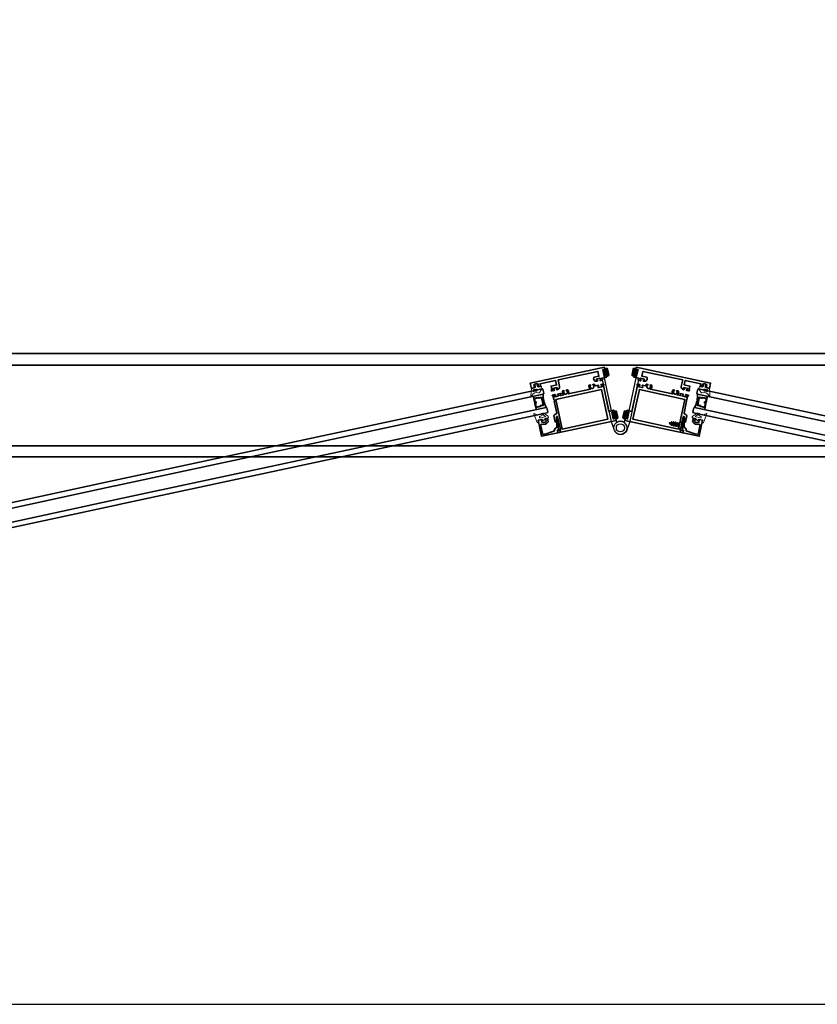
# Model space of a CAD drawing. Units: inches. Extents: x 10808 to 24807, y -8811 to -3236.
# Drawn here: x 12099 to 12136, y -3507 to -3462 of the extents above; entities that cross this region are included whole.
import ezdxf

# ---------------------------------------------------------------- set-up
doc = ezdxf.new("R2010")
doc.units = ezdxf.units.IN
doc.header["$LTSCALE"] = 0.5
doc.header["$MEASUREMENT"] = 0
doc.linetypes.add('HIDDEN', pattern=[0.375, 0.25, -0.125])
doc.layers.add('FASTENER', color=7, linetype='Continuous')
doc.layers.add('stainless steel', color=252, linetype='Continuous')
for name, color, linetype, lineweight in [('PRL - Frame', 134, 'Continuous', 35), ('PRL - Glass', 5, 'Continuous', 35), ('PRL - Setting', 6, 'Continuous', 20)]:
    doc.layers.add(name, color=color, linetype=linetype, lineweight=lineweight)
pattern_1 = [(135, (12483.686798, -4476.136416), (-0.0088388348, -0.0088388348), [])]

# ---------------------------------------------------------------- blocks, each defined once
blk = doc.blocks.new('Q200T270')
at = {"layer": 'PRL - Setting'}
h = blk.add_hatch(dxfattribs=at)
h.set_pattern_fill('HONEY', color=256, scale=0.1, style=0)
h.set_pattern_definition([(0, (-202.769667, -6.3823), (0.01875, 0.0108253175), [0.0125, -0.025]), (120, (-202.769667, -6.3823), (-0.01874999996, 0.01082531757), [0.0125, -0.025]), (60, (-202.769667, -6.3823), (4e-11, 0.02165063507), [-0.025, 0.0125])])
h.paths.add_polyline_path([(-0.109, 0.09), (-0.109, 0.127, 1), (-0.234, 0.127), (-0.234, -0.129, 1), (-0.109, -0.129), (-0.109, -0.092, -0.414214), (-0.079, -0.062), (-0.039, -0.062), (-0.039, 0.06), (-0.079, 0.06, -0.414214)])
blk.add_lwpolyline([(-0.039, -0.062), (-0.079, -0.062, 0.414214), (-0.109, -0.092), (-0.109, -0.129, -1), (-0.234, -0.129), (-0.234, 0.127, -1), (-0.109, 0.127), (-0.109, 0.09, 0.414214), (-0.079, 0.06), (-0.039, 0.06)], format="xyb", dxfattribs=at)
blk.add_lwpolyline([(-0.009, -0.136), (-0.039, -0.136), (-0.039, 0.134), (-0.009, 0.134)], close=True, dxfattribs=at)
blk = doc.blocks.new('wtr16231')
at = {"layer": 'PRL - Setting'}
blk.add_lwpolyline([(-0.261, -0.349, -0.377986), (-0.273, -0.284, 0.345445), (-0.311, 0.035), (-0.346, 0.07, -0.768159), (-0.335, 0.09), (0, 0), (0, -0.195), (0.091, -0.219), (0.076, -0.164), (0.11, -0.155), (0.135, -0.25), (0.11, -0.345), (0.076, -0.336), (0.091, -0.281), (0, -0.305), (0, -0.47), (-0.116, -0.47), (-0.262, -0.348)], format="xyb", dxfattribs=at)
blk.add_lwpolyline([(-0.08, -0.205), (-0.08, -0.095, 1), (-0.17, -0.095), (-0.17, -0.205, 1)], format="xyb", close=True, dxfattribs=at)
blk = doc.blocks.new('wtr4506')
at = {"layer": 'PRL - Setting'}
for points in [[(0, 0), (0, -0.2), (0.065, -0.211), (0, -0.325), (0, -0.45, -0.668179), (-0.085, -0.485), (-0.26, -0.31, -0.198912), (-0.275, -0.275), (-0.275, -0.23, -0.162278), (-0.265, -0.2, 0.345713), (-0.27, 0.016), (-0.347, 0.11, -0.695857), (-0.336, 0.13), (0.087, 0.059, -0.364386), (0.12, 0.02), (0.12, -0.009)], [(-0.114, -0.358, 0.668179), (-0.08, -0.343), (-0.08, -0.123, 0.853745), (-0.148, -0.113), (-0.195, -0.256, 0.198912), (-0.18, -0.291)]]:
    blk.add_lwpolyline(points, format="xyb", close=True, dxfattribs=at)
blk = doc.blocks.new('*U38')
at = {"layer": 'PRL - Glass', "lineweight": -3}
h = blk.add_hatch(dxfattribs=at)
h.set_pattern_fill('ANSI31', color=256, scale=0.1, angle=90, style=0)
h.set_pattern_definition(pattern_1)
edge = h.paths.add_edge_path()
edge.add_line((12370.358, -4431.528), (12370.358, -4431.504))
edge.add_arc((12370.378, -4431.504), 0.0197, 90, 180, ccw=False)
edge.add_line((12370.378, -4431.484), (12370.403, -4431.484))
edge.add_line((12370.403, -4431.484), (12370.403, -4431.504))
edge.add_line((12370.403, -4431.504), (12370.378, -4431.504))
edge.add_line((12370.378, -4431.504), (12370.378, -4431.528))
edge.add_line((12370.378, -4431.528), (12370.406, -4431.528))
edge.add_arc((12370.406, -4431.548), 0.0197, 0, 90, ccw=False)
edge.add_line((12370.426, -4431.548), (12370.426, -4431.723))
edge.add_arc((12370.406, -4431.723), 0.0197, -90, 0, ccw=False)
edge.add_line((12370.406, -4431.743), (12370.215, -4431.743))
edge.add_arc((12370.215, -4431.723), 0.0197, 204.5471, 270, ccw=False)
edge.add_line((12370.197, -4431.732), (12370.19, -4431.716))
edge.add_line((12370.19, -4431.716), (12370.075, -4431.716))
edge.add_arc((12370.075, -4431.696), 0.0197, 180, 270, ccw=False)
edge.add_line((12370.056, -4431.696), (12370.056, -4431.358))
edge.add_arc((12370.075, -4431.358), 0.0197, 90, 180, ccw=False)
edge.add_line((12370.075, -4431.338), (12370.19, -4431.338))
edge.add_line((12370.19, -4431.338), (12370.197, -4431.322))
edge.add_arc((12370.215, -4431.331), 0.0197, 90, 155.4529, ccw=False)
edge.add_line((12370.215, -4431.311), (12370.406, -4431.311))
edge.add_arc((12370.406, -4431.331), 0.0197, 0, 90, ccw=False)
edge.add_line((12370.426, -4431.331), (12370.426, -4431.506))
edge.add_arc((12370.406, -4431.506), 0.0197, -90, 0, ccw=False)
edge.add_line((12370.406, -4431.526), (12370.382, -4431.526))
edge.add_line((12370.382, -4431.526), (12370.382, -4431.506))
edge.add_line((12370.382, -4431.506), (12370.406, -4431.506))
edge.add_line((12370.406, -4431.506), (12370.406, -4431.331))
edge.add_line((12370.406, -4431.331), (12370.215, -4431.331))
edge.add_line((12370.215, -4431.331), (12370.208, -4431.347))
edge.add_arc((12370.19, -4431.338), 0.0197, 270, 335.4529, ccw=False)
edge.add_line((12370.19, -4431.358), (12370.075, -4431.358))
edge.add_line((12370.075, -4431.358), (12370.075, -4431.696))
edge.add_line((12370.075, -4431.696), (12370.19, -4431.696))
edge.add_arc((12370.19, -4431.716), 0.0197, 24.5471, 90, ccw=False)
edge.add_line((12370.208, -4431.707), (12370.215, -4431.723))
edge.add_line((12370.215, -4431.723), (12370.406, -4431.723))
edge.add_line((12370.406, -4431.723), (12370.406, -4431.548))
edge.add_line((12370.406, -4431.548), (12370.378, -4431.548))
edge.add_arc((12370.378, -4431.528), 0.0197, 180, 270, ccw=False)
at = {"layer": 'PRL - Glass'}
for p, q in [((12369.961, -4430.962), (12369.93, -4430.993)), ((12369.93, -4430.993), (12369.93, -4431.181)), ((12369.93, -4431.181), (12369.961, -4431.212)), ((12390.107, -4430.962), (12369.961, -4430.962)), ((12369.961, -4431.212), (12390.107, -4431.212)), ((12370.42, -4431.317), (12370.435, -4431.212)), ((12370.426, -4431.723), (12370.435, -4431.837)), ((12369.961, -4431.837), (12369.93, -4431.868)), ((12369.961, -4431.837), (12369.93, -4431.868)), ((12369.93, -4431.868), (12369.93, -4432.056)), ((12369.93, -4431.868), (12369.93, -4432.056)), ((12369.93, -4432.056), (12369.961, -4432.087)), ((12369.93, -4432.056), (12369.961, -4432.087)), ((12369.93, -4432.056), (12369.961, -4432.087)), ((12369.93, -4432.056), (12369.961, -4432.087)), ((12369.93, -4432.056), (12369.961, -4432.087)), ((12390.107, -4431.837), (12369.961, -4431.837)), ((12369.961, -4432.087), (12390.107, -4432.087))]:
    blk.add_line(p, q, dxfattribs=at)
blk.add_lwpolyline([(12370.358, -4431.528), (12370.358, -4431.504, -0.414214), (12370.378, -4431.484), (12370.403, -4431.484), (12370.403, -4431.504), (12370.378, -4431.504), (12370.378, -4431.528), (12370.406, -4431.528, -0.414214), (12370.426, -4431.548), (12370.426, -4431.723, -0.414214), (12370.406, -4431.743), (12370.215, -4431.743, -0.293619), (12370.197, -4431.732), (12370.19, -4431.716), (12370.075, -4431.716, -0.414214), (12370.056, -4431.696), (12370.056, -4431.358, -0.414214), (12370.075, -4431.338), (12370.19, -4431.338), (12370.197, -4431.322, -0.293619), (12370.215, -4431.311), (12370.406, -4431.311, -0.414214), (12370.426, -4431.331), (12370.426, -4431.506, -0.414214), (12370.406, -4431.526), (12370.382, -4431.526), (12370.382, -4431.506), (12370.406, -4431.506), (12370.406, -4431.331), (12370.215, -4431.331), (12370.208, -4431.347, -0.293619), (12370.19, -4431.358), (12370.075, -4431.358), (12370.075, -4431.696), (12370.19, -4431.696, -0.293619), (12370.208, -4431.707), (12370.215, -4431.723), (12370.406, -4431.723), (12370.406, -4431.548), (12370.378, -4431.548, -0.414214)], format="xyb", close=True, dxfattribs=at)
blk.add_arc((12368.909, -4431.525), 1.097, 343.4495, 16.5505, dxfattribs=at)
blk = doc.blocks.new('*U41')
at = {"layer": 'PRL - Glass', "lineweight": -3}
h = blk.add_hatch(dxfattribs=at)
h.set_pattern_fill('ANSI31', color=256, scale=0.1, angle=90, style=0)
h.set_pattern_definition(pattern_1)
edge = h.paths.add_edge_path()
edge.add_line((12370.358, -4431.528), (12370.358, -4431.504))
edge.add_arc((12370.378, -4431.504), 0.0197, 90, 180, ccw=False)
edge.add_line((12370.378, -4431.484), (12370.403, -4431.484))
edge.add_line((12370.403, -4431.484), (12370.403, -4431.504))
edge.add_line((12370.403, -4431.504), (12370.378, -4431.504))
edge.add_line((12370.378, -4431.504), (12370.378, -4431.528))
edge.add_line((12370.378, -4431.528), (12370.406, -4431.528))
edge.add_arc((12370.406, -4431.548), 0.0197, 0, 90, ccw=False)
edge.add_line((12370.426, -4431.548), (12370.426, -4431.723))
edge.add_arc((12370.406, -4431.723), 0.0197, -90, 0, ccw=False)
edge.add_line((12370.406, -4431.743), (12370.215, -4431.743))
edge.add_arc((12370.215, -4431.723), 0.0197, 204.5471, 270, ccw=False)
edge.add_line((12370.197, -4431.732), (12370.19, -4431.716))
edge.add_line((12370.19, -4431.716), (12370.075, -4431.716))
edge.add_arc((12370.075, -4431.696), 0.0197, 180, 270, ccw=False)
edge.add_line((12370.056, -4431.696), (12370.056, -4431.358))
edge.add_arc((12370.075, -4431.358), 0.0197, 90, 180, ccw=False)
edge.add_line((12370.075, -4431.338), (12370.19, -4431.338))
edge.add_line((12370.19, -4431.338), (12370.197, -4431.322))
edge.add_arc((12370.215, -4431.331), 0.0197, 90, 155.4529, ccw=False)
edge.add_line((12370.215, -4431.311), (12370.406, -4431.311))
edge.add_arc((12370.406, -4431.331), 0.0197, 0, 90, ccw=False)
edge.add_line((12370.426, -4431.331), (12370.426, -4431.506))
edge.add_arc((12370.406, -4431.506), 0.0197, -90, 0, ccw=False)
edge.add_line((12370.406, -4431.526), (12370.382, -4431.526))
edge.add_line((12370.382, -4431.526), (12370.382, -4431.506))
edge.add_line((12370.382, -4431.506), (12370.406, -4431.506))
edge.add_line((12370.406, -4431.506), (12370.406, -4431.331))
edge.add_line((12370.406, -4431.331), (12370.215, -4431.331))
edge.add_line((12370.215, -4431.331), (12370.208, -4431.347))
edge.add_arc((12370.19, -4431.338), 0.0197, 270, 335.4529, ccw=False)
edge.add_line((12370.19, -4431.358), (12370.075, -4431.358))
edge.add_line((12370.075, -4431.358), (12370.075, -4431.696))
edge.add_line((12370.075, -4431.696), (12370.19, -4431.696))
edge.add_arc((12370.19, -4431.716), 0.0197, 24.5471, 90, ccw=False)
edge.add_line((12370.208, -4431.707), (12370.215, -4431.723))
edge.add_line((12370.215, -4431.723), (12370.406, -4431.723))
edge.add_line((12370.406, -4431.723), (12370.406, -4431.548))
edge.add_line((12370.406, -4431.548), (12370.378, -4431.548))
edge.add_arc((12370.378, -4431.528), 0.0197, 180, 270, ccw=False)
at = {"layer": 'PRL - Glass'}
for p, q in [((12369.961, -4430.962), (12369.93, -4430.993)), ((12369.93, -4430.993), (12369.93, -4431.181)), ((12369.93, -4431.181), (12369.961, -4431.212)), ((12390.107, -4430.962), (12369.961, -4430.962)), ((12369.961, -4431.212), (12390.107, -4431.212)), ((12370.42, -4431.317), (12370.435, -4431.212)), ((12370.426, -4431.723), (12370.435, -4431.837)), ((12369.961, -4431.837), (12369.93, -4431.868)), ((12369.961, -4431.837), (12369.93, -4431.868)), ((12369.93, -4431.868), (12369.93, -4432.056)), ((12369.93, -4431.868), (12369.93, -4432.056)), ((12369.93, -4432.056), (12369.961, -4432.087)), ((12369.93, -4432.056), (12369.961, -4432.087)), ((12369.93, -4432.056), (12369.961, -4432.087)), ((12369.93, -4432.056), (12369.961, -4432.087)), ((12369.93, -4432.056), (12369.961, -4432.087)), ((12390.107, -4431.837), (12369.961, -4431.837)), ((12369.961, -4432.087), (12390.107, -4432.087))]:
    blk.add_line(p, q, dxfattribs=at)
blk.add_lwpolyline([(12370.358, -4431.528), (12370.358, -4431.504, -0.414214), (12370.378, -4431.484), (12370.403, -4431.484), (12370.403, -4431.504), (12370.378, -4431.504), (12370.378, -4431.528), (12370.406, -4431.528, -0.414214), (12370.426, -4431.548), (12370.426, -4431.723, -0.414214), (12370.406, -4431.743), (12370.215, -4431.743, -0.293619), (12370.197, -4431.732), (12370.19, -4431.716), (12370.075, -4431.716, -0.414214), (12370.056, -4431.696), (12370.056, -4431.358, -0.414214), (12370.075, -4431.338), (12370.19, -4431.338), (12370.197, -4431.322, -0.293619), (12370.215, -4431.311), (12370.406, -4431.311, -0.414214), (12370.426, -4431.331), (12370.426, -4431.506, -0.414214), (12370.406, -4431.526), (12370.382, -4431.526), (12370.382, -4431.506), (12370.406, -4431.506), (12370.406, -4431.331), (12370.215, -4431.331), (12370.208, -4431.347, -0.293619), (12370.19, -4431.358), (12370.075, -4431.358), (12370.075, -4431.696), (12370.19, -4431.696, -0.293619), (12370.208, -4431.707), (12370.215, -4431.723), (12370.406, -4431.723), (12370.406, -4431.548), (12370.378, -4431.548, -0.414214)], format="xyb", close=True, dxfattribs=at)
blk.add_arc((12368.909, -4431.525), 1.097, 343.4495, 16.5505, dxfattribs=at)
blk = doc.blocks.new('*U42')
at = {"layer": 'PRL - Glass', "lineweight": -3}
h = blk.add_hatch(dxfattribs=at)
h.set_pattern_fill('ANSI31', color=256, scale=0.1, angle=90, style=0)
h.set_pattern_definition(pattern_1)
edge = h.paths.add_edge_path()
edge.add_line((12370.358, -4431.528), (12370.358, -4431.504))
edge.add_arc((12370.378, -4431.504), 0.0197, 90, 180, ccw=False)
edge.add_line((12370.378, -4431.484), (12370.403, -4431.484))
edge.add_line((12370.403, -4431.484), (12370.403, -4431.504))
edge.add_line((12370.403, -4431.504), (12370.378, -4431.504))
edge.add_line((12370.378, -4431.504), (12370.378, -4431.528))
edge.add_line((12370.378, -4431.528), (12370.406, -4431.528))
edge.add_arc((12370.406, -4431.548), 0.0197, 0, 90, ccw=False)
edge.add_line((12370.426, -4431.548), (12370.426, -4431.723))
edge.add_arc((12370.406, -4431.723), 0.0197, -90, 0, ccw=False)
edge.add_line((12370.406, -4431.743), (12370.215, -4431.743))
edge.add_arc((12370.215, -4431.723), 0.0197, 204.5471, 270, ccw=False)
edge.add_line((12370.197, -4431.732), (12370.19, -4431.716))
edge.add_line((12370.19, -4431.716), (12370.075, -4431.716))
edge.add_arc((12370.075, -4431.696), 0.0197, 180, 270, ccw=False)
edge.add_line((12370.056, -4431.696), (12370.056, -4431.358))
edge.add_arc((12370.075, -4431.358), 0.0197, 90, 180, ccw=False)
edge.add_line((12370.075, -4431.338), (12370.19, -4431.338))
edge.add_line((12370.19, -4431.338), (12370.197, -4431.322))
edge.add_arc((12370.215, -4431.331), 0.0197, 90, 155.4529, ccw=False)
edge.add_line((12370.215, -4431.311), (12370.406, -4431.311))
edge.add_arc((12370.406, -4431.331), 0.0197, 0, 90, ccw=False)
edge.add_line((12370.426, -4431.331), (12370.426, -4431.506))
edge.add_arc((12370.406, -4431.506), 0.0197, -90, 0, ccw=False)
edge.add_line((12370.406, -4431.526), (12370.382, -4431.526))
edge.add_line((12370.382, -4431.526), (12370.382, -4431.506))
edge.add_line((12370.382, -4431.506), (12370.406, -4431.506))
edge.add_line((12370.406, -4431.506), (12370.406, -4431.331))
edge.add_line((12370.406, -4431.331), (12370.215, -4431.331))
edge.add_line((12370.215, -4431.331), (12370.208, -4431.347))
edge.add_arc((12370.19, -4431.338), 0.0197, 270, 335.4529, ccw=False)
edge.add_line((12370.19, -4431.358), (12370.075, -4431.358))
edge.add_line((12370.075, -4431.358), (12370.075, -4431.696))
edge.add_line((12370.075, -4431.696), (12370.19, -4431.696))
edge.add_arc((12370.19, -4431.716), 0.0197, 24.5471, 90, ccw=False)
edge.add_line((12370.208, -4431.707), (12370.215, -4431.723))
edge.add_line((12370.215, -4431.723), (12370.406, -4431.723))
edge.add_line((12370.406, -4431.723), (12370.406, -4431.548))
edge.add_line((12370.406, -4431.548), (12370.378, -4431.548))
edge.add_arc((12370.378, -4431.528), 0.0197, 180, 270, ccw=False)
at = {"layer": 'PRL - Glass'}
for p, q in [((12369.961, -4430.962), (12369.93, -4430.993)), ((12369.93, -4430.993), (12369.93, -4431.181)), ((12369.93, -4431.181), (12369.961, -4431.212)), ((12391.326, -4430.962), (12369.961, -4430.962)), ((12369.961, -4431.212), (12391.326, -4431.212)), ((12370.42, -4431.317), (12370.435, -4431.212)), ((12370.426, -4431.723), (12370.435, -4431.837)), ((12369.961, -4431.837), (12369.93, -4431.868)), ((12369.961, -4431.837), (12369.93, -4431.868)), ((12369.93, -4431.868), (12369.93, -4432.056)), ((12369.93, -4431.868), (12369.93, -4432.056)), ((12369.93, -4432.056), (12369.961, -4432.087)), ((12369.93, -4432.056), (12369.961, -4432.087)), ((12369.93, -4432.056), (12369.961, -4432.087)), ((12369.93, -4432.056), (12369.961, -4432.087)), ((12369.93, -4432.056), (12369.961, -4432.087)), ((12391.326, -4431.837), (12369.961, -4431.837)), ((12369.961, -4432.087), (12391.326, -4432.087))]:
    blk.add_line(p, q, dxfattribs=at)
blk.add_lwpolyline([(12370.358, -4431.528), (12370.358, -4431.504, -0.414214), (12370.378, -4431.484), (12370.403, -4431.484), (12370.403, -4431.504), (12370.378, -4431.504), (12370.378, -4431.528), (12370.406, -4431.528, -0.414214), (12370.426, -4431.548), (12370.426, -4431.723, -0.414214), (12370.406, -4431.743), (12370.215, -4431.743, -0.293619), (12370.197, -4431.732), (12370.19, -4431.716), (12370.075, -4431.716, -0.414214), (12370.056, -4431.696), (12370.056, -4431.358, -0.414214), (12370.075, -4431.338), (12370.19, -4431.338), (12370.197, -4431.322, -0.293619), (12370.215, -4431.311), (12370.406, -4431.311, -0.414214), (12370.426, -4431.331), (12370.426, -4431.506, -0.414214), (12370.406, -4431.526), (12370.382, -4431.526), (12370.382, -4431.506), (12370.406, -4431.506), (12370.406, -4431.331), (12370.215, -4431.331), (12370.208, -4431.347, -0.293619), (12370.19, -4431.358), (12370.075, -4431.358), (12370.075, -4431.696), (12370.19, -4431.696, -0.293619), (12370.208, -4431.707), (12370.215, -4431.723), (12370.406, -4431.723), (12370.406, -4431.548), (12370.378, -4431.548, -0.414214)], format="xyb", close=True, dxfattribs=at)
blk.add_arc((12368.909, -4431.525), 1.097, 343.4495, 16.5505, dxfattribs=at)
blk = doc.blocks.new('10x0_4FHSM')
at = {"layer": 'FASTENER', "linetype": 'HIDDEN'}
for p, q in [((-0.098, 0.421), (0.083, 0.468)), ((-0.098, 0.428), (-0.049, 0.458)), ((-0.055, 0.506), (-0.025, 0.525)), ((-0.055, 0.498), (-0.038, 0.488)), ((-0.049, 0.458), (-0.013, 0.558)), ((0.039, 0.485), (-0.049, 0.458)), ((0.039, 0.485), (0.013, 0.558)), ((0.083, 0.475), (0.039, 0.485)), ((0.083, 0.467), (0.055, 0.443)), ((0.083, 0.467), (0.083, 0.475)), ((-0.098, 0.421), (-0.098, 0.428)), ((-0.098, 0.421), (-0.07, 0.405)), ((-0.098, 0.328), (0.098, 0.378)), ((-0.098, 0.335), (-0.07, 0.359)), ((-0.098, 0.328), (-0.098, 0.335)), ((-0.098, 0.328), (-0.07, 0.312)), ((-0.098, 0.235), (0.098, 0.285)), ((-0.098, 0.242), (-0.07, 0.265)), ((-0.098, 0.235), (-0.098, 0.242)), ((-0.098, 0.235), (-0.07, 0.219)), ((-0.095, 0.125), (-0.07, 0.15)), ((0.055, 0.443), (-0.07, 0.405)), ((-0.07, 0.359), (-0.07, 0.405)), ((0.07, 0.401), (-0.07, 0.359)), ((0.07, 0.355), (-0.07, 0.312)), ((-0.07, 0.265), (-0.07, 0.312)), ((0.07, 0.308), (-0.07, 0.265)), ((0.07, 0.308), (-0.07, 0.265)), ((0.07, 0.261), (-0.07, 0.219)), ((-0.07, 0.172), (-0.07, 0.219)), ((-0.07, 0.15), (0.07, 0.15)), ((-0.063, 0.15), (0.098, 0.192)), ((0.07, 0.401), (0.055, 0.443)), ((0.098, 0.385), (0.07, 0.401)), ((0.098, 0.378), (0.07, 0.355)), ((0.07, 0.308), (0.07, 0.355)), ((0.098, 0.292), (0.07, 0.308)), ((0.098, 0.285), (0.07, 0.261)), ((0.07, 0.215), (0.07, 0.261)), ((0.07, 0.15), (0.07, 0.168)), ((0.095, 0.125), (0.07, 0.15)), ((0.098, 0.378), (0.098, 0.385)), ((0.098, 0.285), (0.098, 0.292))]:
    blk.add_line(p, q, dxfattribs=at)
blk.add_lwpolyline([(-0.18, 0.016), (-0.095, 0.125), (0.095, 0.125), (0.18, 0.016, -0.624592), (0.172, 0), (-0.172, 0, -0.624592)], format="xyb", close=True, dxfattribs=at)
blk.add_lwpolyline([(-0.07, 0.15), (-0.07, 0.172), (0.07, 0.215), (0.098, 0.199), (0.098, 0.192), (0.07, 0.168), (0.012, 0.15)], dxfattribs=at)
for centre, radius, start, end in [((-0.053, 0.502), 0.00467, 121.4843, 239.9907), ((0, 0.553), 0.014, 20, 160)]:
    blk.add_arc(centre, radius, start, end, dxfattribs=at)

msp = doc.modelspace()

# ---------------------------------------------------------------- linework, layer by layer
msp.add_lwpolyline([(11974.7433, -3507.40221), (12358.37211, -3507.40221), (12358.37211, -3236.41221), (11974.7433, -3236.41221)], close=True)
at = {"layer": 'PRL - Frame'}
for p, q in [((12032.63143, -3477.4781), (12332.65028, -3477.4781)), ((12333.38428, -3478.0221), (12032.13143, -3478.0221)), ((12333.38428, -3481.7281), (12031.89743, -3481.7281)), ((12333.38428, -3482.2281), (12031.89743, -3482.2281))]:
    msp.add_line(p, q, dxfattribs=at)
for points in [[(12126.26887, -3478.22379), (12126.31483, -3478.21396), (12126.32341, -3478.25405, 1), (12126.38404, -3478.24108), (12126.35663, -3478.11298), (12122.93422, -3478.8453), (12122.98569, -3479.08586), (12123.13971, -3479.0529, 0.41421356), (12123.16277, -3479.01729), (12123.15858, -3478.99773), (12123.12191, -3479.00558), (12123.1058, -3478.93027, -0.28984178), (12123.30137, -3478.88842), (12123.31748, -3478.96373), (12123.28081, -3478.97157), (12123.285, -3478.99113, 0.41421356), (12123.32061, -3479.01419), (12123.41204, -3478.99463), (12123.38672, -3478.8763), (12124.10047, -3478.72358), (12124.1442, -3478.92795), (12123.88995, -3478.98235), (12123.92344, -3479.13883, -0.40087544), (12123.91475, -3479.15295, 0.30276808), (12123.90885, -3479.15959), (12123.90405, -3479.19409, 0.49314543), (12123.91296, -3479.20313), (12124.02984, -3479.18862, 0.961852), (12124.02848, -3479.17269, -0.27049545), (12124.02134, -3479.16895), (12123.9865, -3479.11337, -0.843039), (12123.98554, -3479.08973), (12124.15862, -3479.0527, -0.57735027), (12124.17255, -3479.06812), (12124.15093, -3479.13496, -0.18267581), (12124.1474, -3479.13938, 0.84963537), (12124.15315, -3479.15408), (12124.18816, -3479.14659, 0.41421356), (12124.27886, -3479.00651), (12124.21315, -3478.69947), (12126.04737, -3478.30698), (12126.09502, -3478.52964), (12125.87137, -3478.57749, 0.68088962), (12125.99281, -3478.76044), (12126.02781, -3478.75295, 0.84963537), (12126.02705, -3478.73717, -0.18267581), (12126.02202, -3478.73459), (12125.97494, -3478.68245, -0.57735027), (12125.98134, -3478.66267), (12126.15442, -3478.62564, -0.843039), (12126.16321, -3478.6476), (12126.15417, -3478.71257, -0.27049545), (12126.14918, -3478.71891, 0.961852), (12126.15447, -3478.73399), (12126.26705, -3478.69941, 0.49314543), (12126.27148, -3478.68751), (12126.25298, -3478.65799, 0.30276808), (12126.24488, -3478.65435, -0.40087544), (12126.23118, -3478.64503), (12126.22657, -3478.62349), (12126.45539, -3478.57453), (12126.43216, -3478.46599, 1), (12126.37154, -3478.47896), (12126.38011, -3478.51905), (12126.33415, -3478.52889)], [(12127.89354, -3478.22379), (12127.84758, -3478.21396), (12127.839, -3478.25405, -1), (12127.77837, -3478.24108), (12127.80578, -3478.11298), (12131.22819, -3478.8453), (12131.17672, -3479.08586), (12131.0227, -3479.0529, -0.41421356), (12130.99964, -3479.01729), (12131.00383, -3478.99773), (12131.0405, -3479.00558), (12131.05661, -3478.93027, 0.28984178), (12130.86104, -3478.88842), (12130.84493, -3478.96373), (12130.8816, -3478.97157), (12130.87741, -3478.99113, -0.41421356), (12130.8418, -3479.01419), (12130.75037, -3478.99463), (12130.77569, -3478.8763), (12130.06194, -3478.72358), (12130.01821, -3478.92795), (12130.27246, -3478.98235), (12130.23897, -3479.13883, 0.40087544), (12130.24766, -3479.15295, -0.30276808), (12130.25356, -3479.15959), (12130.25836, -3479.19409, -0.49314543), (12130.24945, -3479.20313), (12130.13257, -3479.18862, -0.961852), (12130.13393, -3479.17269, 0.27049545), (12130.14107, -3479.16895), (12130.17591, -3479.11337, 0.843039), (12130.17687, -3479.08973), (12130.00379, -3479.0527, 0.57735027), (12129.98986, -3479.06812), (12130.01148, -3479.13496, 0.18267581), (12130.01501, -3479.13938, -0.84963537), (12130.00926, -3479.15408), (12129.97425, -3479.14659, -0.41421356), (12129.88355, -3479.00651), (12129.94926, -3478.69947), (12128.11504, -3478.30698), (12128.06739, -3478.52964), (12128.29104, -3478.57749, -0.68088962), (12128.1696, -3478.76044), (12128.1346, -3478.75295, -0.84963537), (12128.13536, -3478.73717, 0.18267581), (12128.14039, -3478.73459), (12128.18747, -3478.68245, 0.57735027), (12128.18107, -3478.66267), (12128.00799, -3478.62564, 0.843039), (12127.9992, -3478.6476), (12128.00824, -3478.71257, 0.27049545), (12128.01323, -3478.71891, -0.961852), (12128.00794, -3478.73399), (12127.89536, -3478.69941, -0.49314543), (12127.89093, -3478.68751), (12127.90943, -3478.65799, -0.30276808), (12127.91753, -3478.65435, 0.40087544), (12127.93123, -3478.64503), (12127.93584, -3478.62349), (12127.70702, -3478.57453), (12127.73025, -3478.46599, -1), (12127.79087, -3478.47896), (12127.7823, -3478.51905), (12127.82826, -3478.52889)], [(12124.19323, -3480.39966), (12124.30398, -3480.91725), (12124.32466, -3480.91831), (12124.33539, -3480.96845), (12124.31695, -3480.97788), (12124.32871, -3481.03282), (12124.29838, -3481.03931), (12124.19401, -3481.00556, 0.57735027), (12124.18115, -3481.01716), (12124.20521, -3481.12962), (12126.87967, -3480.55734), (12126.85226, -3480.42924, 1), (12126.79163, -3480.44221), (12126.80021, -3480.48231), (12126.75425, -3480.49214), (12126.68897, -3480.18705), (12126.73493, -3480.17721), (12126.7435, -3480.21731, 1), (12126.80413, -3480.20433), (12126.78091, -3480.09579), (12126.55209, -3480.14475), (12126.2989, -3478.96152, -0.40087544), (12126.30759, -3478.9474, 0.30276808), (12126.31348, -3478.94076), (12126.31828, -3478.90626, 0.49314543), (12126.30937, -3478.89722), (12126.1925, -3478.91173, 0.961852), (12126.19385, -3478.92766, -0.27049545), (12126.201, -3478.9314), (12126.23583, -3478.98698, -0.843039), (12126.2368, -3479.01062, 0.843039), (12126.23583, -3478.98698), (12126.201, -3478.9314), (12126.23583, -3478.98698, -0.843039), (12126.2368, -3479.01062), (12126.06372, -3479.04765, -0.57735027), (12126.04979, -3479.03223), (12126.0714, -3478.96539, -0.18267581), (12126.07494, -3478.96097, 0.84963537), (12126.06918, -3478.94627), (12125.92439, -3478.97725, 0.17572698), (12125.87407, -3478.89096), (12125.81658, -3478.90326, 0.34824847), (12125.82643, -3478.93272, -2.40248609), (12125.70917, -3478.95781, 0.34824847), (12125.7061, -3478.9269), (12125.64862, -3478.9392, 0.37640342), (12125.69935, -3479.12562), (12124.68172, -3479.34337, 0.37640342), (12124.65173, -3479.15251), (12124.59425, -3479.16481, 0.34824847), (12124.60409, -3479.19427, -2.40248609), (12124.48683, -3479.21936, 0.34824847), (12124.48376, -3479.18846), (12124.42628, -3479.20076, 0.37640342), (12124.47702, -3479.38717), (12124.32803, -3479.41906, -0.57735027), (12124.3141, -3479.40363), (12124.33571, -3479.33679, -0.18267581), (12124.33925, -3479.33237, 0.84963537), (12124.33349, -3479.31767), (12124.19452, -3479.3474, 0.84963537), (12124.19529, -3479.36318, -0.18267581), (12124.20032, -3479.36576), (12124.24739, -3479.4179, -0.57735027), (12124.241, -3479.43768), (12124.06792, -3479.47471, -0.843039), (12124.05913, -3479.45275), (12124.06817, -3479.38778, -0.27049545), (12124.07315, -3479.38144, 0.961852), (12124.06787, -3479.36636), (12123.95529, -3479.40094, 0.49314543), (12123.95086, -3479.41284), (12123.96936, -3479.44236, 0.30276808), (12123.97745, -3479.446, -0.40087544), (12123.99116, -3479.45532), (12124.02464, -3479.6118), (12124.04532, -3479.61286), (12124.05605, -3479.66301), (12124.03762, -3479.67243), (12124.15511, -3480.22153, -0.40969861), (12124.1325, -3480.25704, 0.25469265), (12124.02353, -3480.3536), (12124.08468, -3480.63938), (12124.12005, -3480.63181, 0.3337419), (12124.13582, -3480.61368), (12124.13947, -3480.40634, -0.91633117)], [(12129.96918, -3480.39966), (12129.85843, -3480.91725), (12129.83775, -3480.91831), (12129.82702, -3480.96845), (12129.84546, -3480.97788), (12129.8337, -3481.03282), (12129.86403, -3481.03931), (12129.9684, -3481.00556, -0.57735027), (12129.98126, -3481.01716), (12129.9572, -3481.12962), (12127.28274, -3480.55734), (12127.31015, -3480.42924, -1), (12127.37078, -3480.44221), (12127.3622, -3480.48231), (12127.40816, -3480.49214), (12127.47344, -3480.18705), (12127.42748, -3480.17721), (12127.4189, -3480.21731, -1), (12127.35828, -3480.20433), (12127.3815, -3480.09579), (12127.61032, -3480.14475), (12127.86351, -3478.96152, 0.40087544), (12127.85482, -3478.9474, -0.30276808), (12127.84893, -3478.94076), (12127.84413, -3478.90626, -0.49314543), (12127.85304, -3478.89722), (12127.96991, -3478.91173, -0.961852), (12127.96856, -3478.92766, 0.27049545), (12127.96141, -3478.9314), (12127.92658, -3478.98698, 0.843039), (12127.92561, -3479.01062, -0.843039), (12127.92658, -3478.98698), (12127.96141, -3478.9314), (12127.92658, -3478.98698, 0.843039), (12127.92561, -3479.01062), (12128.09869, -3479.04765, 0.57735027), (12128.11262, -3479.03223), (12128.09101, -3478.96539, 0.18267581), (12128.08747, -3478.96097, -0.84963537), (12128.09323, -3478.94627), (12128.23802, -3478.97725, -0.17572698), (12128.28834, -3478.89096), (12128.34583, -3478.90326, -0.34824847), (12128.33598, -3478.93272, 2.40248609), (12128.45324, -3478.95781, -0.34824847), (12128.45631, -3478.9269), (12128.51379, -3478.9392, -0.37640342), (12128.46306, -3479.12562), (12129.48069, -3479.34337, -0.37640342), (12129.51068, -3479.15251), (12129.56816, -3479.16481, -0.34824847), (12129.55832, -3479.19427, 2.40248609), (12129.67558, -3479.21936, -0.34824847), (12129.67865, -3479.18846), (12129.73613, -3479.20076, -0.37640342), (12129.68539, -3479.38717), (12129.83438, -3479.41906, 0.57735027), (12129.84831, -3479.40363), (12129.82669, -3479.33679, 0.18267581), (12129.82316, -3479.33237, -0.84963537), (12129.82892, -3479.31767), (12129.96789, -3479.3474, -0.84963537), (12129.96712, -3479.36318, 0.18267581), (12129.96209, -3479.36576), (12129.91502, -3479.4179, 0.57735027), (12129.92141, -3479.43768), (12130.09449, -3479.47471, 0.843039), (12130.10328, -3479.45275), (12130.09424, -3479.38778, 0.27049545), (12130.08926, -3479.38144, -0.961852), (12130.09454, -3479.36636), (12130.20712, -3479.40094, -0.49314543), (12130.21155, -3479.41284), (12130.19305, -3479.44236, -0.30276808), (12130.18496, -3479.446, 0.40087544), (12130.17125, -3479.45532), (12130.13777, -3479.6118), (12130.11709, -3479.61286), (12130.10636, -3479.66301), (12130.12479, -3479.67243), (12130.0073, -3480.22153, 0.40969861), (12130.02991, -3480.25704, -0.25469265), (12130.13888, -3480.3536), (12130.07773, -3480.63938), (12130.04236, -3480.63181, -0.3337419), (12130.02659, -3480.61368), (12130.02294, -3480.40634, 0.91633117)], [(12123.66833, -3480.60363), (12123.65221, -3480.52832), (12123.61554, -3480.53617), (12123.61136, -3480.51661, -0.41421356), (12123.63442, -3480.481), (12123.72585, -3480.46143), (12123.76118, -3480.62653, -0.30868525), (12123.47331, -3480.73539), (12123.41301, -3480.7483), (12123.51107, -3481.20657), (12123.70612, -3481.16483), (12124.05683, -3481.03354, -0.41429718), (12124.15294, -3480.88515), (12124.13864, -3480.45912, -0.98604462), (12124.18838, -3480.45409), (12124.22829, -3480.99333, -0.42527635), (12124.21868, -3481.00406), (12124.19057, -3481.00508, 0.46630766), (12124.18115, -3481.01716), (12124.20521, -3481.12962), (12123.45726, -3481.28966), (12123.29956, -3480.55265), (12123.45351, -3480.51971, -0.41421356), (12123.48913, -3480.54277), (12123.49331, -3480.56232), (12123.45664, -3480.57017), (12123.47276, -3480.64548, 0.28984178)], [(12130.49408, -3480.60363), (12130.5102, -3480.52832), (12130.54687, -3480.53617), (12130.55105, -3480.51661, 0.41421356), (12130.52799, -3480.481), (12130.43656, -3480.46143), (12130.40123, -3480.62653, 0.30868525), (12130.6891, -3480.73539), (12130.7494, -3480.7483), (12130.65134, -3481.20657), (12130.45629, -3481.16483), (12130.10558, -3481.03354, 0.41429718), (12130.00947, -3480.88515), (12130.02377, -3480.45912, 0.98604462), (12129.97403, -3480.45409), (12129.93412, -3480.99333, 0.42527635), (12129.94373, -3481.00406), (12129.97184, -3481.00508, -0.46630766), (12129.98126, -3481.01716), (12129.9572, -3481.12962), (12130.70515, -3481.28966), (12130.86285, -3480.55265), (12130.7089, -3480.51971, 0.41421356), (12130.67328, -3480.54277), (12130.6691, -3480.56232), (12130.70577, -3480.57017), (12130.68965, -3480.64548, -0.28984178)]]:
    msp.add_lwpolyline(points, format="xyb", close=True, dxfattribs=at)
for points in [[(12124.11668, -3479.59211), (12124.40899, -3480.95819), (12126.50246, -3480.51023), (12126.21015, -3479.14415)], [(12130.04573, -3479.59211), (12129.75342, -3480.95819), (12127.65995, -3480.51023), (12127.95226, -3479.14415)]]:
    msp.add_lwpolyline(points, close=True, dxfattribs=at)
at = {"layer": 'PRL - Setting'}
for p, q in [((12126.24757, -3478.98447), (12126.21273, -3478.92889)), ((12126.24757, -3478.98447), (12126.21273, -3478.92889)), ((12127.91484, -3478.98447), (12127.94968, -3478.92889)), ((12127.91484, -3478.98447), (12127.94968, -3478.92889)), ((12124.05913, -3479.45275), (12124.06817, -3479.38778)), ((12124.05913, -3479.45275), (12124.06817, -3479.38778)), ((12130.10328, -3479.45275), (12130.09424, -3479.38778)), ((12130.10328, -3479.45275), (12130.09424, -3479.38778))]:
    msp.add_line(p, q, dxfattribs=at)
at = {"layer": 'PRL - Setting', "color": 3}
for points in [[(12127.90635, -3479.01637, -0.843039), (12127.91496, -3478.99434), (12127.96599, -3478.95313, -0.27049545), (12127.97397, -3478.95191, 0.961852), (12127.98043, -3478.93729), (12127.87465, -3478.88552, 0.49314543), (12127.86328, -3478.89117), (12127.85659, -3478.92536, 0.30276808), (12127.86, -3478.93355, -0.40087544), (12127.86362, -3478.94973), (12127.84554, -3478.97972)], [(12127.90635, -3479.01637, -0.843039), (12127.91496, -3478.99434), (12127.96599, -3478.95313, -0.27049545), (12127.97397, -3478.95191, 0.961852), (12127.98043, -3478.93729), (12127.87465, -3478.88552, 0.49314543), (12127.86328, -3478.89117), (12127.85659, -3478.92536, 0.30276808), (12127.86, -3478.93355, -0.40087544), (12127.86362, -3478.94973), (12127.84554, -3478.97972)], [(12127.99277, -3478.6125, 0.843039), (12127.99161, -3478.63613), (12128.02131, -3478.69462, 0.27049545), (12128.02809, -3478.69899, -0.961852), (12128.028, -3478.71497), (12127.9103, -3478.71892, -0.49314543), (12127.90223, -3478.70912), (12127.91012, -3478.67519, -0.30276808), (12127.91658, -3478.66911, 0.40087544), (12127.92651, -3478.65583), (12127.92229, -3478.62106)], [(12127.99277, -3478.6125, 0.843039), (12127.99161, -3478.63613), (12128.02131, -3478.69462, 0.27049545), (12128.02809, -3478.69899, -0.961852), (12128.028, -3478.71497), (12127.9103, -3478.71892, -0.49314543), (12127.90223, -3478.70912), (12127.91012, -3478.67519, -0.30276808), (12127.91658, -3478.66911, 0.40087544), (12127.92651, -3478.65583), (12127.92229, -3478.62106)], [(12123.97801, -3479.08147, 0.843039), (12123.98662, -3479.1035), (12124.03765, -3479.14471, 0.27049545), (12124.04563, -3479.14592, -0.961852), (12124.05209, -3479.16055), (12123.94631, -3479.21232, -0.49314543), (12123.93494, -3479.20667), (12123.92825, -3479.17248, -0.30276808), (12123.93166, -3479.16429, 0.40087544), (12123.93528, -3479.14811), (12123.9172, -3479.11812)], [(12123.97801, -3479.08147, 0.843039), (12123.98662, -3479.1035), (12124.03765, -3479.14471, 0.27049545), (12124.04563, -3479.14592, -0.961852), (12124.05209, -3479.16055), (12123.94631, -3479.21232, -0.49314543), (12123.93494, -3479.20667), (12123.92825, -3479.17248, -0.30276808), (12123.93166, -3479.16429, 0.40087544), (12123.93528, -3479.14811), (12123.9172, -3479.11812)], [(12124.06443, -3479.48533, -0.843039), (12124.06327, -3479.46171), (12124.09297, -3479.40322, -0.27049545), (12124.09975, -3479.39885, 0.961852), (12124.09966, -3479.38286), (12123.98196, -3479.37891, 0.49314543), (12123.97389, -3479.38872), (12123.98178, -3479.42265, 0.30276808), (12123.98824, -3479.42873, -0.40087544), (12123.99817, -3479.44201), (12123.99395, -3479.47678)], [(12124.06443, -3479.48533, -0.843039), (12124.06327, -3479.46171), (12124.09297, -3479.40322, -0.27049545), (12124.09975, -3479.39885, 0.961852), (12124.09966, -3479.38286), (12123.98196, -3479.37891, 0.49314543), (12123.97389, -3479.38872), (12123.98178, -3479.42265, 0.30276808), (12123.98824, -3479.42873, -0.40087544), (12123.99817, -3479.44201), (12123.99395, -3479.47678)], [(12130.09798, -3479.48533, 0.843039), (12130.09914, -3479.46171), (12130.06944, -3479.40322, 0.27049545), (12130.06266, -3479.39885, -0.961852), (12130.06275, -3479.38286), (12130.18045, -3479.37891, -0.49314543), (12130.18851, -3479.38872), (12130.18063, -3479.42265, -0.30276808), (12130.17417, -3479.42873, 0.40087544), (12130.16424, -3479.44201), (12130.16846, -3479.47678)], [(12130.09798, -3479.48533, 0.843039), (12130.09914, -3479.46171), (12130.06944, -3479.40322, 0.27049545), (12130.06266, -3479.39885, -0.961852), (12130.06275, -3479.38286), (12130.18045, -3479.37891, -0.49314543), (12130.18851, -3479.38872), (12130.18063, -3479.42265, -0.30276808), (12130.17417, -3479.42873, 0.40087544), (12130.16424, -3479.44201), (12130.16846, -3479.47678)], [(12130.1844, -3479.08147, -0.843039), (12130.17579, -3479.1035), (12130.12476, -3479.14471, -0.27049545), (12130.11678, -3479.14592, 0.961852), (12130.11032, -3479.16055), (12130.2161, -3479.21232, 0.49314543), (12130.22747, -3479.20667), (12130.23416, -3479.17248, 0.30276808), (12130.23075, -3479.16429, -0.40087544), (12130.22713, -3479.14811), (12130.24521, -3479.11812)], [(12130.1844, -3479.08147, -0.843039), (12130.17579, -3479.1035), (12130.12476, -3479.14471, -0.27049545), (12130.11678, -3479.14592, 0.961852), (12130.11032, -3479.16055), (12130.2161, -3479.21232, 0.49314543), (12130.22747, -3479.20667), (12130.23416, -3479.17248, 0.30276808), (12130.23075, -3479.16429, -0.40087544), (12130.22713, -3479.14811), (12130.24521, -3479.11812)]]:
    msp.add_lwpolyline(points, format="xyb", dxfattribs=at)
at = {"layer": 'PRL - Setting'}
for centre, start, end in [((12126.24602, -3478.99637), 282.077963, 82.606743), ((12126.24602, -3478.99637), 282.077963, 82.606743), ((12127.91639, -3478.99637), 97.393257, 257.922037), ((12127.91639, -3478.99637), 97.393257, 257.922037), ((12124.0654, -3479.46298), 121.549183, 282.077963), ((12124.0654, -3479.46298), 121.549183, 282.077963), ((12130.09701, -3479.46298), 257.922037, 58.450817), ((12130.09701, -3479.46298), 257.922037, 58.450817)]:
    msp.add_arc(centre, 0.012, start, end, dxfattribs=at)
at = {"layer": 'stainless steel'}
for points in [[(12126.73493, -3480.17721), (12126.7435, -3480.21731, 1), (12126.80413, -3480.20433), (12126.78091, -3480.09579), (12126.67432, -3480.1186), (12126.3488, -3478.59734), (12126.22657, -3478.62349), (12126.65085, -3480.6063), (12126.79241, -3481.00447, 2.90698867), (12126.91141, -3480.64662), (12126.87967, -3480.55734), (12126.85226, -3480.42924, 1), (12126.79163, -3480.44221), (12126.80021, -3480.48231), (12126.75425, -3480.49214), (12126.68897, -3480.18705)], [(12127.42748, -3480.17721), (12127.4189, -3480.21731, -1), (12127.35828, -3480.20433), (12127.3815, -3480.09579), (12127.48809, -3480.1186), (12127.81361, -3478.59734), (12127.93584, -3478.62349), (12127.51156, -3480.6063), (12127.36999, -3481.00447, -2.90698867), (12127.251, -3480.64662), (12127.28274, -3480.55734), (12127.31015, -3480.42924, -1), (12127.37078, -3480.44221), (12127.3622, -3480.48231), (12127.40816, -3480.49214), (12127.47344, -3480.18705)]]:
    msp.add_lwpolyline(points, format="xyb", close=True, dxfattribs=at)
msp.add_circle((12127.0812, -3480.9018), 0.187, dxfattribs=at)

# ---------------------------------------------------------------- block references
for name, p, rotation in [('wtr16231', (12122.98569, -3479.08586), 102.0779629463606), ('wtr4506', (12130.86285, -3480.55265), 257.9220370536395), ('10x0_4FHSM', (12129.88366, -3480.79933), 77.92203705365137)]:
    msp.add_blockref(name, p, dxfattribs=dict(rotation=rotation))
at = {"xscale": -1}
for name, p, rotation in [('wtr16231', (12131.17672, -3479.08586), 257.9220370536395), ('wtr4506', (12123.29956, -3480.55265), 102.0779629463606)]:
    msp.add_blockref(name, p, dxfattribs=dict(at, rotation=rotation))
at = {"layer": 'PRL - Glass', "xscale": -1, "rotation": 12.07796294636047}
msp.add_blockref('*U41', (23292.47505, 3442.09152), dxfattribs=at)
at = {"layer": 'PRL - Glass'}
for name, p, rotation in [('*U38', (961.68736, 3442.09152), 347.9220370536395), ('*U42', (-944.74179, -1776.15549), 12.22253039453651)]:
    msp.add_blockref(name, p, dxfattribs=dict(at, rotation=rotation))
at = {"layer": 'PRL - Setting', "rotation": 192.0779629463605}
for p in [(12126.30151, -3478.37634), (12126.72161, -3480.33959)]:
    msp.add_blockref('Q200T270', p, dxfattribs=at)
at = {"layer": 'PRL - Setting', "xscale": -1, "rotation": 167.9220370536394}
for p in [(12127.8609, -3478.37634), (12127.4408, -3480.33959)]:
    msp.add_blockref('Q200T270', p, dxfattribs=at)

doc.saveas('drawing.dxf')
